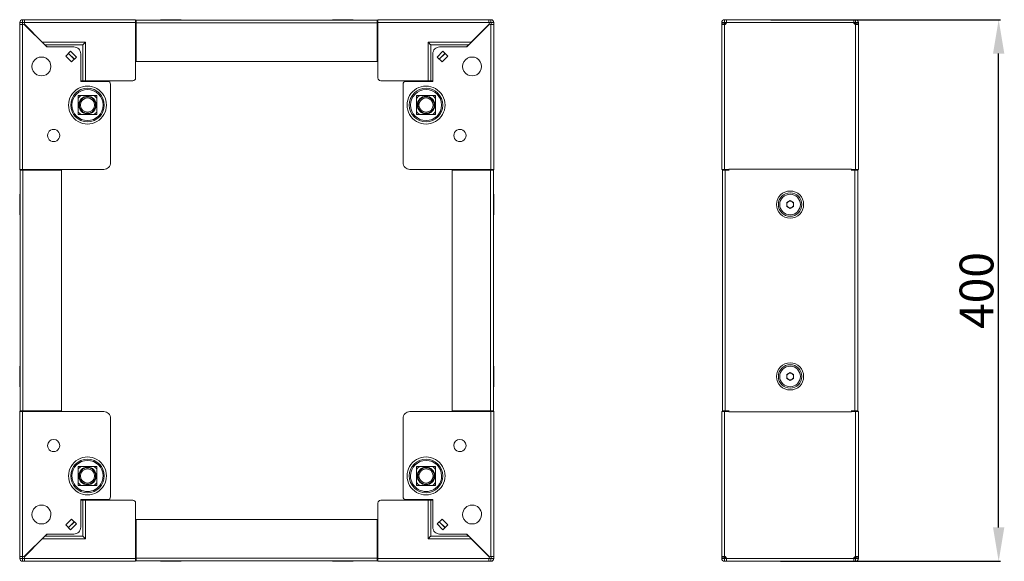
# Model space of a CAD drawing. Units: millimetres. Extents: x 0 to 4520, y 2 to 3039.
# Drawn here: x 2188 to 2916, y 1165 to 1565 of the extents above; entities that cross this region are included whole.
import ezdxf

# ---------------------------------------------------------------- set-up
doc = ezdxf.new("R2010")
doc.units = ezdxf.units.MM
doc.layers.add('2', color=7, linetype='Continuous')
doc.dimstyles.new('ISO-25', dxfattribs={"dimtxt": 2.5, "dimasz": 2.5, "dimexe": 1.25, "dimexo": 0.625, "dimtad": 1, "dimtxsty": 'Standard', "dimcen": 2.5, "dimadec": 0, "dimazin": 0, "dimtfac": 1, "dimtmove": 0, "dimatfit": 3, "dimfxl": 1, "dimarcsym": 0})

# ---------------------------------------------------------------- blocks, each defined once
blk = doc.blocks.new('*D6')
at = {"layer": '2', "color": 0, "linetype": 'ByBlock', "lineweight": -2}
for p, q in [((2743.18, 1565.39), (2912.61, 1565.39)), ((2911.36, 1190.39), (2911.36, 1540.39)), ((2750.36, 1165.39), (2912.61, 1165.39))]:
    blk.add_line(p, q, dxfattribs=at)
at = {"layer": '2', "color": 0, "linetype": 'ByBlock'}
for points in [[(2907.2, 1540.39), (2915.53, 1540.39), (2911.36, 1565.39)], [(2907.2, 1190.39), (2915.53, 1190.39), (2911.36, 1165.39)]]:
    blk.add_solid(points, dxfattribs=at)
at = {"layer": 'Defpoints', "color": 0, "linetype": 'ByBlock'}
for p in [(2742.55, 1565.39), (2911.36, 1565.39), (2749.74, 1165.39)]:
    blk.add_point(p, dxfattribs=at)
at = {"layer": '2', "color": 0, "linetype": 'ByBlock', "insert": (2898.24, 1365.39), "char_height": 25, "attachment_point": 5, "rotation": 90}
blk.add_mtext('400', dxfattribs=at)

msp = doc.modelspace()

# ---------------------------------------------------------------- linework, layer by layer
at = {"color": 7, "linetype": 'Continuous', "lineweight": 15}
for p, q in [((2188.525, 1563.292), (2190.525, 1563.292)), ((2188.525, 1561.874), (2188.525, 1563.292)), ((2190.525, 1563.292), (2190.525, 1561.874)), ((2190.625, 1563.392), (2190.625, 1565.392)), ((2192.043, 1565.392), (2190.625, 1565.392)), ((2192.043, 1563.392), (2190.625, 1563.392)), ((2274.025, 1565.392), (2192.043, 1565.392)), ((2192.043, 1565.392), (2192.043, 1563.392)), ((2192.045, 1563.292), (2274.025, 1563.292)), ((2274.025, 1563.292), (2274.025, 1565.392)), ((2274.025, 1563.292), (2274.025, 1522.392)), ((2452.525, 1565.182), (2274.525, 1565.182)), ((2274.525, 1565.182), (2274.525, 1563.082)), ((2292.405, 1565.464), (2292.405, 1565.182)), ((2292.405, 1565.464), (2306.624, 1565.464)), ((2306.624, 1565.464), (2307.645, 1565.464)), ((2307.645, 1565.182), (2307.645, 1565.464)), ((2419.405, 1565.464), (2419.405, 1565.182)), ((2419.405, 1565.464), (2434.645, 1565.464)), ((2434.645, 1565.182), (2434.645, 1565.464)), ((2452.525, 1563.082), (2452.525, 1565.182)), ((2453.025, 1565.392), (2453.025, 1563.292)), ((2535.006, 1565.392), (2453.025, 1565.392)), ((2453.025, 1522.392), (2453.025, 1563.292)), ((2453.025, 1563.292), (2535.004, 1563.292)), ((2535.006, 1563.392), (2535.006, 1565.392)), ((2536.425, 1565.392), (2535.006, 1565.392)), ((2536.425, 1563.392), (2535.006, 1563.392)), ((2536.425, 1563.392), (2536.425, 1565.392)), ((2536.525, 1563.292), (2538.525, 1563.292)), ((2536.525, 1561.874), (2536.525, 1563.292)), ((2538.525, 1563.292), (2538.525, 1561.874)), ((2706.857, 1563.292), (2708.857, 1563.292)), ((2706.857, 1563.292), (2706.857, 1562.335)), ((2708.857, 1563.292), (2708.857, 1562.335)), ((2708.957, 1563.392), (2708.957, 1565.392)), ((2710.355, 1565.392), (2708.957, 1565.392)), ((2710.355, 1563.392), (2708.957, 1563.392)), ((2804.359, 1565.392), (2710.355, 1565.392)), ((2710.355, 1565.392), (2710.355, 1563.292)), ((2804.359, 1563.292), (2710.355, 1563.292)), ((2749.737, 1565.464), (2749.737, 1565.392)), ((2749.737, 1565.464), (2764.977, 1565.464)), ((2764.977, 1565.392), (2764.977, 1565.464)), ((2804.359, 1563.292), (2804.359, 1565.392)), ((2805.757, 1565.392), (2804.359, 1565.392)), ((2805.757, 1563.392), (2804.359, 1563.392)), ((2805.757, 1565.392), (2805.757, 1563.392)), ((2805.857, 1563.292), (2807.857, 1563.292)), ((2805.857, 1562.335), (2805.857, 1563.292)), ((2807.857, 1562.335), (2807.857, 1563.292)), ((2188.525, 1454.892), (2188.525, 1561.874)), ((2190.525, 1561.874), (2188.525, 1561.874)), ((2190.625, 1454.892), (2190.625, 1561.871)), ((2191.581, 1562.265), (2208.525, 1545.321)), ((2205.095, 1548.892), (2191.652, 1562.335)), ((2274.525, 1563.082), (2452.525, 1563.082)), ((2274.525, 1534.682), (2274.525, 1563.082)), ((2452.525, 1563.082), (2452.525, 1534.682)), ((2518.525, 1545.321), (2535.468, 1562.265)), ((2535.397, 1562.335), (2521.954, 1548.892)), ((2536.425, 1561.871), (2536.425, 1454.892)), ((2538.525, 1561.874), (2536.525, 1561.874)), ((2538.525, 1561.874), (2538.525, 1454.892)), ((2708.857, 1562.335), (2706.857, 1562.335)), ((2706.857, 1562.265), (2708.857, 1562.265)), ((2706.857, 1561.871), (2706.857, 1562.265)), ((2706.857, 1561.871), (2706.857, 1454.892)), ((2706.857, 1561.696), (2706.857, 1548.517)), ((2708.857, 1562.265), (2708.857, 1561.871)), ((2708.957, 1561.874), (2708.957, 1454.892)), ((2709.357, 1563.082), (2709.357, 1561.956)), ((2710.345, 1563.182), (2709.457, 1563.182)), ((2805.257, 1563.182), (2804.369, 1563.182)), ((2805.357, 1561.956), (2805.357, 1563.082)), ((2805.757, 1454.892), (2805.757, 1561.874)), ((2807.857, 1562.335), (2805.857, 1562.335)), ((2805.857, 1561.871), (2805.857, 1562.265)), ((2805.857, 1562.265), (2807.857, 1562.265)), ((2807.857, 1561.871), (2807.857, 1562.265)), ((2807.857, 1454.892), (2807.857, 1561.871)), ((2237.025, 1548.892), (2205.095, 1548.892)), ((2237.025, 1520.392), (2237.025, 1548.892)), ((2490.025, 1548.892), (2490.025, 1520.392)), ((2521.954, 1548.892), (2490.025, 1548.892)), ((2207.095, 1546.892), (2235.025, 1546.892)), ((2207.095, 1546.892), (2208.662, 1545.321)), ((2208.525, 1545.321), (2228.525, 1545.321)), ((2226.045, 1542.084), (2222.439, 1538.478)), ((2230.288, 1537.841), (2226.045, 1542.084)), ((2235.025, 1546.892), (2235.025, 1520.392)), ((2492.025, 1546.892), (2519.954, 1546.892)), ((2492.025, 1520.392), (2492.025, 1546.892)), ((2501.004, 1542.084), (2496.762, 1537.841)), ((2498.525, 1545.321), (2518.525, 1545.321)), ((2504.61, 1538.478), (2501.004, 1542.084)), ((2518.387, 1545.321), (2519.954, 1546.892)), ((2222.439, 1538.478), (2226.681, 1534.235)), ((2228.732, 1536.286), (2224.489, 1540.528)), ((2224.56, 1540.599), (2228.803, 1536.357)), ((2226.681, 1534.235), (2230.288, 1537.841)), ((2233.525, 1540.321), (2233.525, 1519.892)), ((2452.525, 1534.682), (2274.525, 1534.682)), ((2493.525, 1519.892), (2493.525, 1540.321)), ((2496.762, 1537.841), (2500.368, 1534.235)), ((2498.246, 1536.357), (2502.489, 1540.599)), ((2502.56, 1540.528), (2498.317, 1536.286)), ((2500.368, 1534.235), (2504.61, 1538.478)), ((2233.525, 1520.392), (2235.025, 1520.392)), ((2233.525, 1519.892), (2253.525, 1519.892)), ((2235.025, 1520.392), (2237.025, 1520.392)), ((2272.025, 1520.392), (2237.025, 1520.392)), ((2490.025, 1520.392), (2455.025, 1520.392)), ((2473.525, 1519.892), (2493.525, 1519.892)), ((2490.025, 1520.392), (2492.025, 1520.392)), ((2492.025, 1520.392), (2493.525, 1520.392)), ((2706.857, 1520.217), (2706.857, 1519.892)), ((2255.525, 1517.892), (2255.525, 1459.892)), ((2471.525, 1459.892), (2471.525, 1517.892)), ((2706.857, 1517.892), (2706.857, 1459.892)), ((2231.525, 1509.392), (2245.525, 1509.392)), ((2231.525, 1495.392), (2231.525, 1509.392)), ((2245.525, 1509.392), (2245.525, 1495.392)), ((2481.525, 1509.392), (2495.525, 1509.392)), ((2481.525, 1495.392), (2481.525, 1509.392)), ((2495.525, 1509.392), (2495.525, 1495.392)), ((2245.525, 1495.392), (2231.525, 1495.392)), ((2495.525, 1495.392), (2481.525, 1495.392)), ((2188.525, 1454.892), (2190.625, 1454.892)), ((2188.735, 1454.392), (2188.735, 1276.392)), ((2190.835, 1454.392), (2188.735, 1454.392)), ((2250.525, 1454.892), (2190.625, 1454.892)), ((2190.835, 1276.392), (2190.835, 1454.392)), ((2190.835, 1454.392), (2219.235, 1454.392)), ((2219.235, 1454.392), (2219.235, 1276.392)), ((2536.425, 1454.892), (2476.525, 1454.892)), ((2507.815, 1454.392), (2536.215, 1454.392)), ((2507.815, 1276.392), (2507.815, 1454.392)), ((2536.215, 1454.392), (2536.215, 1276.392)), ((2538.315, 1454.392), (2536.215, 1454.392)), ((2536.425, 1454.892), (2538.525, 1454.892)), ((2538.315, 1276.392), (2538.315, 1454.392)), ((2706.857, 1454.892), (2708.957, 1454.892)), ((2707.357, 1454.392), (2707.357, 1276.392)), ((2709.457, 1454.392), (2707.357, 1454.392)), ((2708.957, 1454.892), (2712.107, 1454.892)), ((2709.457, 1276.392), (2709.457, 1454.392)), ((2709.457, 1454.392), (2712.107, 1454.392)), ((2712.107, 1454.892), (2712.107, 1454.992)), ((2712.107, 1454.992), (2802.607, 1454.992)), ((2712.107, 1454.892), (2712.107, 1454.081)), ((2802.607, 1454.892), (2802.607, 1454.992)), ((2802.607, 1454.081), (2802.607, 1454.892)), ((2802.607, 1454.892), (2805.757, 1454.892)), ((2802.607, 1454.392), (2805.257, 1454.392)), ((2805.257, 1454.392), (2805.257, 1276.392)), ((2807.357, 1454.392), (2805.257, 1454.392)), ((2805.757, 1454.892), (2807.857, 1454.892)), ((2807.357, 1276.392), (2807.357, 1454.392)), ((2807.357, 1276.392), (2807.357, 1454.392)), ((2807.357, 1454.392), (2807.357, 1454.392)), ((2188.735, 1436.512), (2188.452, 1436.512)), ((2188.452, 1421.272), (2188.452, 1436.512)), ((2538.597, 1436.512), (2538.315, 1436.512)), ((2538.597, 1436.512), (2538.597, 1428.892)), ((2538.597, 1428.892), (2538.597, 1421.272)), ((2754.857, 1430.335), (2757.357, 1431.778)), ((2754.857, 1427.448), (2754.857, 1430.335)), ((2757.357, 1426.005), (2754.857, 1427.448)), ((2757.357, 1431.778), (2759.857, 1430.335)), ((2759.857, 1427.448), (2757.357, 1426.005)), ((2759.857, 1430.335), (2759.857, 1427.448)), ((2188.452, 1421.272), (2188.735, 1421.272)), ((2538.315, 1421.272), (2538.597, 1421.272)), ((2188.735, 1309.512), (2188.452, 1309.512)), ((2188.452, 1301.892), (2188.452, 1309.512)), ((2538.597, 1309.512), (2538.315, 1309.512)), ((2538.597, 1309.512), (2538.597, 1294.272)), ((2188.452, 1294.272), (2188.452, 1301.892)), ((2754.857, 1303.335), (2757.357, 1304.778)), ((2754.857, 1300.448), (2754.857, 1303.335)), ((2757.357, 1304.778), (2759.857, 1303.335)), ((2759.857, 1303.335), (2759.857, 1300.448)), ((2188.452, 1294.272), (2188.735, 1294.272)), ((2538.315, 1294.272), (2538.597, 1294.272)), ((2757.357, 1299.005), (2754.857, 1300.448)), ((2759.857, 1300.448), (2757.357, 1299.005)), ((2188.525, 1168.91), (2188.525, 1275.892)), ((2190.625, 1275.892), (2188.525, 1275.892)), ((2188.735, 1276.392), (2190.835, 1276.392)), ((2190.625, 1168.912), (2190.625, 1275.892)), ((2190.625, 1275.892), (2250.525, 1275.892)), ((2219.235, 1276.392), (2190.835, 1276.392)), ((2476.525, 1275.892), (2536.425, 1275.892)), ((2536.215, 1276.392), (2507.815, 1276.392)), ((2536.215, 1276.392), (2538.315, 1276.392)), ((2536.425, 1275.892), (2536.425, 1168.912)), ((2538.525, 1275.892), (2536.425, 1275.892)), ((2538.525, 1275.892), (2538.525, 1168.91)), ((2706.857, 1275.892), (2706.857, 1168.912)), ((2708.957, 1275.892), (2706.857, 1275.892)), ((2707.357, 1276.392), (2709.457, 1276.392)), ((2708.957, 1275.892), (2708.957, 1168.91)), ((2712.107, 1275.892), (2708.957, 1275.892)), ((2712.107, 1276.392), (2709.457, 1276.392)), ((2712.107, 1276.703), (2712.107, 1275.892)), ((2712.107, 1275.892), (2712.107, 1275.792)), ((2802.607, 1275.792), (2712.107, 1275.792)), ((2802.607, 1275.892), (2802.607, 1276.703)), ((2805.257, 1276.392), (2802.607, 1276.392)), ((2802.607, 1275.892), (2802.607, 1275.792)), ((2805.757, 1275.892), (2802.607, 1275.892)), ((2805.257, 1276.392), (2807.357, 1276.392)), ((2805.757, 1168.91), (2805.757, 1275.892)), ((2807.857, 1275.892), (2805.757, 1275.892)), ((2807.357, 1276.392), (2807.357, 1276.392)), ((2807.857, 1168.912), (2807.857, 1275.892)), ((2255.525, 1270.892), (2255.525, 1212.892)), ((2471.525, 1212.892), (2471.525, 1270.892)), ((2807.857, 1212.892), (2807.857, 1270.892)), ((2231.525, 1235.392), (2245.525, 1235.392)), ((2231.525, 1221.392), (2231.525, 1235.392)), ((2245.525, 1235.392), (2245.525, 1221.392)), ((2481.525, 1235.392), (2495.525, 1235.392)), ((2481.525, 1221.392), (2481.525, 1235.392)), ((2495.525, 1235.392), (2495.525, 1221.392)), ((2245.525, 1221.392), (2231.525, 1221.392)), ((2495.525, 1221.392), (2481.525, 1221.392)), ((2253.525, 1210.892), (2233.525, 1210.892)), ((2233.525, 1210.892), (2233.525, 1190.462)), ((2235.025, 1210.392), (2233.525, 1210.392)), ((2235.025, 1210.392), (2235.025, 1183.892)), ((2237.025, 1210.392), (2235.025, 1210.392)), ((2237.025, 1181.892), (2237.025, 1210.392)), ((2237.025, 1210.392), (2272.025, 1210.392)), ((2274.025, 1208.392), (2274.025, 1167.492)), ((2453.025, 1167.492), (2453.025, 1208.392)), ((2455.025, 1210.392), (2490.025, 1210.392)), ((2493.525, 1210.892), (2473.525, 1210.892)), ((2490.025, 1210.392), (2490.025, 1181.892)), ((2492.025, 1210.392), (2490.025, 1210.392)), ((2492.025, 1183.892), (2492.025, 1210.392)), ((2493.525, 1210.392), (2492.025, 1210.392)), ((2493.525, 1190.462), (2493.525, 1210.892)), ((2807.857, 1210.567), (2807.857, 1210.892)), ((2226.681, 1196.548), (2222.439, 1192.306)), ((2224.489, 1190.255), (2228.732, 1194.498)), ((2228.803, 1194.427), (2224.56, 1190.184)), ((2226.045, 1188.699), (2230.288, 1192.942)), ((2230.288, 1192.942), (2226.681, 1196.548)), ((2274.525, 1196.102), (2452.525, 1196.102)), ((2274.525, 1167.702), (2274.525, 1196.102)), ((2452.525, 1196.102), (2452.525, 1167.702)), ((2500.368, 1196.548), (2496.762, 1192.942)), ((2496.762, 1192.942), (2501.004, 1188.699)), ((2502.489, 1190.184), (2498.246, 1194.427)), ((2498.317, 1194.498), (2502.56, 1190.255)), ((2504.61, 1192.306), (2500.368, 1196.548)), ((2208.525, 1185.462), (2191.581, 1168.519)), ((2208.662, 1185.462), (2207.095, 1183.892)), ((2228.525, 1185.462), (2208.525, 1185.462)), ((2222.439, 1192.306), (2226.045, 1188.699)), ((2518.525, 1185.462), (2498.525, 1185.462)), ((2501.004, 1188.699), (2504.61, 1192.306)), ((2519.954, 1183.892), (2518.387, 1185.462)), ((2535.468, 1168.519), (2518.525, 1185.462)), ((2191.652, 1168.448), (2205.095, 1181.892)), ((2205.095, 1181.892), (2237.025, 1181.892)), ((2235.025, 1183.892), (2207.095, 1183.892)), ((2490.025, 1181.892), (2521.954, 1181.892)), ((2519.954, 1183.892), (2492.025, 1183.892)), ((2521.954, 1181.892), (2535.397, 1168.448)), ((2807.857, 1169.087), (2807.857, 1182.266)), ((2188.525, 1168.91), (2190.525, 1168.91)), ((2188.525, 1167.492), (2188.525, 1168.91)), ((2190.525, 1167.492), (2188.525, 1167.492)), ((2190.525, 1168.91), (2190.525, 1167.492)), ((2190.625, 1167.392), (2190.625, 1165.392)), ((2190.625, 1167.392), (2192.043, 1167.392)), ((2190.625, 1165.392), (2192.043, 1165.392)), ((2192.043, 1167.392), (2192.043, 1165.392)), ((2192.043, 1165.392), (2274.025, 1165.392)), ((2274.025, 1167.492), (2192.045, 1167.492)), ((2274.025, 1165.392), (2274.025, 1167.492)), ((2452.525, 1167.702), (2274.525, 1167.702)), ((2274.525, 1167.702), (2274.525, 1165.602)), ((2274.525, 1165.602), (2452.525, 1165.602)), ((2292.405, 1165.602), (2292.405, 1165.32)), ((2307.645, 1165.32), (2292.405, 1165.32)), ((2307.645, 1165.32), (2307.645, 1165.602)), ((2419.405, 1165.602), (2419.405, 1165.32)), ((2420.425, 1165.32), (2419.405, 1165.32)), ((2434.645, 1165.32), (2420.425, 1165.32)), ((2434.645, 1165.32), (2434.645, 1165.602)), ((2452.525, 1165.602), (2452.525, 1167.702)), ((2535.004, 1167.492), (2453.025, 1167.492)), ((2453.025, 1167.492), (2453.025, 1165.392)), ((2453.025, 1165.392), (2535.006, 1165.392)), ((2535.006, 1165.392), (2535.006, 1167.392)), ((2535.006, 1167.392), (2536.425, 1167.392)), ((2535.006, 1165.392), (2536.425, 1165.392)), ((2536.425, 1167.392), (2536.425, 1165.392)), ((2536.525, 1168.91), (2538.525, 1168.91)), ((2536.525, 1167.492), (2536.525, 1168.91)), ((2538.525, 1167.492), (2536.525, 1167.492)), ((2538.525, 1168.91), (2538.525, 1167.492)), ((2706.857, 1168.912), (2706.857, 1168.519)), ((2708.857, 1168.519), (2706.857, 1168.519)), ((2706.857, 1168.448), (2708.857, 1168.448)), ((2706.857, 1168.448), (2706.857, 1167.492)), ((2708.857, 1167.492), (2706.857, 1167.492)), ((2708.857, 1168.912), (2708.857, 1168.519)), ((2708.857, 1168.448), (2708.857, 1167.492)), ((2708.957, 1165.392), (2708.957, 1167.392)), ((2708.957, 1167.392), (2710.355, 1167.392)), ((2708.957, 1165.392), (2710.355, 1165.392)), ((2709.357, 1168.827), (2709.357, 1167.702)), ((2709.457, 1167.602), (2710.345, 1167.602)), ((2710.355, 1167.492), (2804.359, 1167.492)), ((2710.355, 1167.492), (2710.355, 1165.392)), ((2710.355, 1165.392), (2804.359, 1165.392)), ((2749.737, 1165.392), (2749.737, 1165.32)), ((2753.547, 1165.32), (2749.737, 1165.32)), ((2764.977, 1165.32), (2753.547, 1165.32)), ((2764.977, 1165.32), (2764.977, 1165.392)), ((2804.359, 1165.392), (2804.359, 1167.492)), ((2804.359, 1167.392), (2805.757, 1167.392)), ((2804.359, 1165.392), (2805.757, 1165.392)), ((2804.369, 1167.602), (2805.257, 1167.602)), ((2805.357, 1167.702), (2805.357, 1168.827)), ((2805.757, 1167.392), (2805.757, 1165.392)), ((2805.857, 1168.519), (2805.857, 1168.912)), ((2807.857, 1168.519), (2805.857, 1168.519)), ((2805.857, 1168.448), (2807.857, 1168.448)), ((2805.857, 1167.492), (2805.857, 1168.448)), ((2807.857, 1167.492), (2805.857, 1167.492)), ((2807.857, 1168.912), (2807.857, 1168.519)), ((2807.857, 1167.492), (2807.857, 1168.448))]:
    msp.add_line(p, q, dxfattribs=at)
at = {"color": 7, "linetype": 'Continuous', "lineweight": 15, "flags": 128}
for points in [[(2191.652, 1562.335), (2191.933, 1562.779), (2192.045, 1563.292)], [(2192.043, 1565.392), (2192.043, 1565.232), (2192.044, 1564.777), (2192.044, 1564.095), (2192.045, 1563.292)], [(2274.025, 1565.389), (2274.797, 1565.202), (2274.825, 1565.182)], [(2274.025, 1563.282), (2274.184, 1562.478), (2274.525, 1561.969)], [(2452.224, 1565.182), (2452.252, 1565.202), (2453.025, 1565.389)], [(2453.025, 1563.282), (2452.865, 1562.478), (2452.525, 1561.969)], [(2535.004, 1563.292), (2535.005, 1564.095), (2535.005, 1564.777), (2535.006, 1565.232), (2535.006, 1565.392)], [(2535.004, 1563.292), (2535.116, 1562.779), (2535.397, 1562.335)], [(2190.625, 1561.871), (2189.821, 1561.872), (2189.14, 1561.872), (2188.684, 1561.873), (2188.525, 1561.874)], [(2190.625, 1561.871), (2191.138, 1561.983), (2191.581, 1562.265)], [(2536.425, 1561.871), (2535.911, 1561.983), (2535.468, 1562.265)], [(2538.525, 1561.874), (2538.365, 1561.873), (2537.91, 1561.872), (2537.228, 1561.872), (2536.425, 1561.871)], [(2708.957, 1561.874), (2708.153, 1561.873), (2707.472, 1561.872), (2707.017, 1561.872), (2706.857, 1561.871)], [(2807.857, 1561.871), (2807.697, 1561.872), (2807.242, 1561.872), (2806.56, 1561.873), (2805.757, 1561.874)], [(2235.025, 1546.892), (2235.06, 1546.927), (2235.165, 1547.032), (2235.348, 1547.215), (2235.61, 1547.477), (2236.288, 1548.156), (2237.025, 1548.892)], [(2492.025, 1546.892), (2491.99, 1546.927), (2491.884, 1547.032), (2491.701, 1547.215), (2491.439, 1547.477), (2490.761, 1548.156), (2490.025, 1548.892)], [(2206.51, 1547.477), (2206.772, 1547.215), (2206.955, 1547.032), (2207.06, 1546.927), (2207.095, 1546.892)], [(2519.954, 1546.892), (2519.989, 1546.927), (2520.094, 1547.032), (2520.277, 1547.215), (2520.54, 1547.477)], [(2188.735, 1454.091), (2188.714, 1454.119), (2188.527, 1454.892)], [(2190.635, 1454.892), (2191.438, 1454.732), (2191.947, 1454.392)], [(2536.415, 1454.892), (2535.611, 1454.732), (2535.102, 1454.392)], [(2538.522, 1454.892), (2538.335, 1454.119), (2538.315, 1454.091)], [(2188.527, 1275.892), (2188.714, 1276.664), (2188.735, 1276.693)], [(2190.635, 1275.892), (2191.438, 1276.052), (2191.947, 1276.392)], [(2536.415, 1275.892), (2535.611, 1276.052), (2535.102, 1276.392)], [(2538.315, 1276.693), (2538.335, 1276.664), (2538.522, 1275.892)], [(2207.095, 1183.892), (2207.06, 1183.857), (2206.955, 1183.751), (2206.772, 1183.568), (2206.51, 1183.306)], [(2235.025, 1183.892), (2235.06, 1183.857), (2235.165, 1183.751), (2235.348, 1183.568), (2235.61, 1183.306), (2236.288, 1182.628), (2237.025, 1181.892)], [(2492.025, 1183.892), (2491.989, 1183.857), (2491.884, 1183.751), (2491.701, 1183.568), (2491.439, 1183.306), (2490.761, 1182.628), (2490.025, 1181.892)], [(2520.54, 1183.306), (2520.277, 1183.568), (2520.094, 1183.751), (2519.989, 1183.857), (2519.954, 1183.892)], [(2188.525, 1168.91), (2188.684, 1168.91), (2189.14, 1168.911), (2189.821, 1168.912), (2190.625, 1168.912)], [(2190.625, 1168.912), (2191.138, 1168.801), (2191.581, 1168.519)], [(2192.045, 1167.492), (2191.933, 1168.005), (2191.652, 1168.448)], [(2192.045, 1167.492), (2192.044, 1166.688), (2192.044, 1166.007), (2192.043, 1165.552), (2192.043, 1165.392)], [(2274.025, 1167.502), (2274.184, 1168.305), (2274.525, 1168.814)], [(2274.825, 1165.602), (2274.797, 1165.582), (2274.025, 1165.394)], [(2453.025, 1165.394), (2452.252, 1165.582), (2452.224, 1165.602)], [(2453.025, 1167.502), (2452.865, 1168.305), (2452.525, 1168.814)], [(2535.397, 1168.448), (2535.116, 1168.005), (2535.004, 1167.492)], [(2535.006, 1165.392), (2535.006, 1165.552), (2535.005, 1166.007), (2535.005, 1166.688), (2535.004, 1167.492)], [(2536.425, 1168.912), (2535.911, 1168.801), (2535.468, 1168.519)], [(2536.425, 1168.912), (2537.228, 1168.912), (2537.91, 1168.911), (2538.365, 1168.91), (2538.525, 1168.91)], [(2706.857, 1168.912), (2707.016, 1168.912), (2707.472, 1168.911), (2708.153, 1168.91), (2708.957, 1168.91)], [(2805.757, 1168.91), (2806.56, 1168.91), (2807.242, 1168.911), (2807.697, 1168.912), (2807.857, 1168.912)]]:
    msp.add_lwpolyline(points, dxfattribs=at)
at = {"color": 7, "linetype": 'Continuous', "lineweight": 15}
for centre, radius in [((2238.525, 1502.392), 12.4), ((2488.525, 1502.392), 12.4), ((2238.525, 1502.392), 6.5), ((2238.525, 1502.392), 6.388), ((2238.525, 1502.392), 5.25), ((2488.525, 1502.392), 6.5), ((2488.525, 1502.392), 6.388), ((2488.525, 1502.392), 5.25), ((2757.357, 1428.892), 8.683), ((2757.357, 1428.892), 7.62), ((2757.357, 1301.892), 8.683), ((2757.357, 1301.892), 7.62), ((2238.525, 1228.392), 12.4), ((2488.525, 1228.392), 12.4), ((2238.525, 1228.392), 6.5), ((2238.525, 1228.392), 6.388), ((2238.525, 1228.392), 5.25), ((2488.525, 1228.392), 6.5), ((2488.525, 1228.392), 6.388), ((2488.525, 1228.392), 5.25)]:
    msp.add_circle(centre, radius, dxfattribs=at)
for centre, radius, start, end in [((2190.625, 1563.292), 2.1, 89.999921, 180.000328), ((2190.625, 1563.292), 0.1, 89.994972, 180.012566), ((2536.425, 1563.292), 2.1, 359.999672, 90.000079), ((2536.425, 1563.292), 0.1, 359.987434, 90.005028), ((2708.957, 1563.292), 2.1, 89.998967, 180.000728), ((2708.957, 1563.292), 0.1, 90.017858, 179.990679), ((2708.857, 1563.37), 1.5, 273.822554, 356.998628), ((2805.857, 1563.37), 1.5, 183.001372, 266.177446), ((2805.757, 1563.292), 2.1, 359.999272, 90.001033), ((2805.757, 1563.292), 0.1, 0.009321, 89.982142), ((2709.457, 1563.082), 0.1, 90, 180), ((2805.257, 1563.082), 0.1, 0, 90), ((2228.525, 1540.321), 5, 0.000062, 90.000066), ((2498.525, 1540.321), 5, 89.999934, 179.999938), ((2204.525, 1530.892), 7, 359.999978, 180.000022), ((2522.525, 1530.892), 7, 359.999978, 180.000022), ((2204.525, 1530.892), 7, 179.999983, 0.000017), ((2522.525, 1530.892), 7, 179.999983, 0.000017), ((2253.525, 1517.892), 2, 359.999859, 90.000034), ((2272.025, 1522.392), 2, 269.999966, 0.000141), ((2455.025, 1522.392), 2, 179.999859, 270.000034), ((2473.525, 1517.892), 2, 89.999966, 180.000141), ((2238.525, 1502.392), 14, 359.999993, 180.000007), ((2238.525, 1502.392), 11.5, 0.000013, 179.999987), ((2488.525, 1502.392), 14, 359.999993, 180.000007), ((2488.525, 1502.392), 11.5, 0.000013, 179.999987), ((2238.525, 1502.392), 8.5, 124.560322, 145.439678), ((2238.525, 1502.392), 6.025, 0.000048, 179.999952), ((2238.525, 1502.392), 8.5, 34.560322, 55.439678), ((2488.525, 1502.392), 8.5, 124.560322, 145.439679), ((2488.525, 1502.392), 6.025, 0.000048, 179.999952), ((2488.525, 1502.392), 8.5, 34.560322, 55.439678), ((2238.525, 1502.392), 14, 179.999983, 0.000017), ((2238.525, 1502.392), 11.5, 180.000007, 359.999993), ((2238.525, 1502.392), 6.025, 180.000036, 359.999964), ((2488.525, 1502.392), 14, 179.999983, 0.000017), ((2488.525, 1502.392), 11.5, 180.000007, 359.999993), ((2488.525, 1502.392), 6.025, 180.000036, 359.999964), ((2238.525, 1502.392), 8.5, 214.560322, 235.439678), ((2238.525, 1502.392), 8.5, 304.560322, 325.439678), ((2488.525, 1502.392), 8.5, 214.560321, 235.439678), ((2488.525, 1502.392), 8.5, 304.560322, 325.439678), ((2213.525, 1479.892), 4.5, 359.999924, 180.000076), ((2513.525, 1479.892), 4.5, 359.999924, 180.000076), ((2213.525, 1479.892), 4.5, 179.999924, 0.000076), ((2513.525, 1479.892), 4.5, 179.999924, 0.000076), ((2250.525, 1459.892), 5, 269.999915, 0.000085), ((2476.525, 1459.892), 5, 179.999915, 270.000085), ((2757.357, 1428.892), 10, 90.000058, 269.999942), ((2757.357, 1428.892), 10, 270.000057, 89.999943), ((2757.357, 1428.892), 2.5, 120, 180), ((2757.357, 1428.892), 2.5, 180, 240), ((2757.357, 1428.892), 2.5, 60, 120), ((2757.357, 1428.892), 2.5, 240, 300), ((2757.357, 1428.892), 2.5, 0, 60), ((2757.357, 1428.892), 2.5, 300, 0), ((2757.357, 1301.892), 10, 90.000058, 269.999942), ((2757.357, 1301.892), 10, 270.000057, 89.999943), ((2757.357, 1301.892), 2.5, 120, 180), ((2757.357, 1301.892), 2.5, 180, 240), ((2757.357, 1301.892), 2.5, 60, 120), ((2757.357, 1301.892), 2.5, 0, 60), ((2757.357, 1301.892), 2.5, 300, 0), ((2757.357, 1301.892), 2.5, 240, 300), ((2250.525, 1270.892), 5, 359.999881, 90.000119), ((2476.525, 1270.892), 5, 89.999881, 180.000119), ((2213.525, 1250.892), 4.5, 0.00005, 179.99995), ((2213.525, 1250.892), 4.5, 179.999797, 0.000203), ((2513.525, 1250.892), 4.5, 0.00005, 179.99995), ((2513.525, 1250.892), 4.5, 179.999797, 0.000203), ((2238.525, 1228.392), 14, 359.999983, 180.000017), ((2238.525, 1228.392), 11.5, 0.000057, 179.999943), ((2488.525, 1228.392), 14, 359.999983, 180.000017), ((2488.525, 1228.392), 11.5, 0.000057, 179.999943), ((2238.525, 1228.392), 8.5, 124.560322, 145.439678), ((2238.525, 1228.392), 6.025, 0.000178, 179.999822), ((2238.525, 1228.392), 8.5, 34.560321, 55.439678), ((2488.525, 1228.392), 8.5, 124.560322, 145.439678), ((2488.525, 1228.392), 6.025, 0.000178, 179.999822), ((2488.525, 1228.392), 8.5, 34.560322, 55.439678), ((2238.525, 1228.392), 14, 179.999983, 0.000017), ((2238.525, 1228.392), 11.5, 179.999958, 0.000042), ((2238.525, 1228.392), 8.5, 214.560322, 235.439678), ((2238.525, 1228.392), 6.025, 179.999895, 0.000105), ((2238.525, 1228.392), 8.5, 304.560322, 325.439679), ((2488.525, 1228.392), 14, 179.999983, 0.000017), ((2488.525, 1228.392), 11.5, 179.999958, 0.000042), ((2488.525, 1228.392), 8.5, 214.560322, 235.439678), ((2488.525, 1228.392), 6.025, 179.999895, 0.000105), ((2488.525, 1228.392), 8.5, 304.560322, 325.439678), ((2253.525, 1212.892), 2, 270.000845, 359.999368), ((2272.025, 1208.392), 2, 359.999419, 90.000368), ((2455.025, 1208.392), 2, 89.999632, 180.000581), ((2473.525, 1212.892), 2, 180.000632, 269.999155), ((2204.525, 1199.892), 7, 0.000146, 179.999854), ((2204.525, 1199.892), 7, 179.999983, 0.000017), ((2522.525, 1199.892), 7, 0.000146, 179.999854), ((2522.525, 1199.892), 7, 179.999983, 0.000017), ((2228.525, 1190.462), 5, 269.999845, 359.999984), ((2498.525, 1190.462), 5, 180.000016, 270.000155), ((2190.625, 1167.492), 2.1, 179.998781, 270.001219), ((2190.625, 1167.492), 0.1, 179.994438, 269.988487), ((2536.425, 1167.492), 0.1, 270.011513, 0.005562), ((2536.425, 1167.492), 2.1, 269.998781, 0.001219), ((2708.957, 1167.492), 2.1, 180.000003, 270.000053), ((2708.957, 1167.492), 0.1, 180.001105, 269.999896), ((2708.857, 1167.413), 1.5, 3.001372, 86.177446), ((2709.457, 1167.702), 0.1, 180, 270), ((2805.857, 1167.413), 1.5, 93.822554, 176.998628), ((2805.257, 1167.702), 0.1, 270, 0), ((2805.757, 1167.492), 0.1, 270.000094, 0.001039), ((2805.757, 1167.492), 2.1, 270.000006, 0.000039)]:
    msp.add_arc(centre, radius, start, end, dxfattribs=at)

# ---------------------------------------------------------------- dimensions: what is measured, and where the dimension line sits
at = {"layer": '2', "color": 4, "linetype": 'ByBlock'}
dim = msp.add_linear_dim(base=(2911.363, 1565.392), p1=(2749.737, 1165.392), p2=(2742.555, 1565.392), angle=90, dimstyle='ISO-25', override={"dimtxt": 25, "dimasz": 25}, dxfattribs=at)
dim.commit()
dim.dimension.update_dxf_attribs({"geometry": '*D6', "text_midpoint": (2911.363, 1365.392), "dimtype": 160})

doc.saveas('drawing.dxf')
